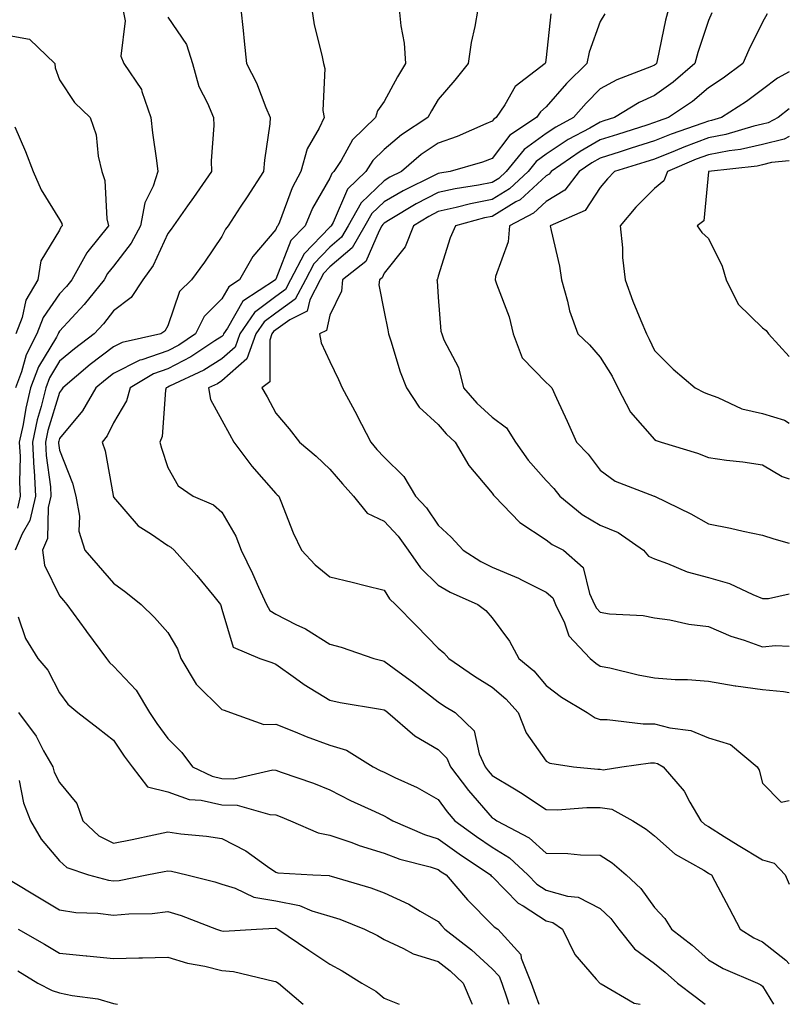
# Model space of a CAD drawing. Units: inches. Extents: x 1039763 to 1042403, y 7229258 to 7231898.
# Drawn here: x 1042261 to 1042403, y 7229258 to 7229440 of the extents above; entities that cross this region are included whole.
import ezdxf

# ---------------------------------------------------------------- set-up
doc = ezdxf.new("R2010")
doc.units = ezdxf.units.IN
doc.header["$MEASUREMENT"] = 0
doc.layers.add('Contour_10397229', color=7, linetype='Continuous', true_color=0x428a0b)

msp = doc.modelspace()

# ---------------------------------------------------------------- linework, layer by layer
at = {"layer": 'Contour_10397229'}
for points in [[(1042279.77, 7229441.92, 2881), (1042280.16, 7229439.81, 2881), (1042279.38, 7229433.25, 2881), (1042279.92, 7229431.92, 2881), (1042283.21, 7229427.07, 2881), (1042283.25, 7229426.71, 2881), (1042284.94, 7229421.92, 2881), (1042285.22, 7229419.08, 2881), (1042285.98, 7229413.98, 2881), (1042286.21, 7229411.92, 2881), (1042285.34, 7229409.21, 2881), (1042283.81, 7229406.17, 2881), (1042283.03, 7229401.92, 2881), (1042281.31, 7229398.67, 2881), (1042278.05, 7229394.43, 2881), (1042276.92, 7229393.06, 2881), (1042276.27, 7229391.92, 2881), (1042272.62, 7229387.35, 2881), (1042268.05, 7229382.42, 2881), (1042267.84, 7229382.13, 2881), (1042267.78, 7229381.92, 2881), (1042267.46, 7229381.33, 2881), (1042264.16, 7229375.81, 2881), (1042262.7, 7229371.92, 2881), (1042261.78, 7229368.2, 2881), (1042261.29, 7229365.15, 2881), (1042260.59, 7229361.92, 2881), (1042260.73, 7229359.24, 2881), (1042260.63, 7229354.49, 2881), (1042260.78, 7229351.92, 2881), (1042260.26, 7229349.71, 2881)], [(1042301.59, 7229441.92, 2883), (1042301.98, 7229437.99, 2883), (1042302.19, 7229436.05, 2883), (1042302.6, 7229431.92, 2883), (1042304.44, 7229428.32, 2883), (1042306.21, 7229423.75, 2883), (1042307.01, 7229421.92, 2883), (1042306.9, 7229420.76, 2883), (1042305.96, 7229414.02, 2883), (1042305.75, 7229411.92, 2883), (1042302.72, 7229407.26, 2883), (1042301.45, 7229405.32, 2883), (1042299.24, 7229401.92, 2883), (1042298.71, 7229401.27, 2883), (1042298.05, 7229399.95, 2883), (1042294.83, 7229395.15, 2883), (1042292.44, 7229391.92, 2883), (1042290.24, 7229389.73, 2883), (1042288.05, 7229383.42, 2883), (1042287.54, 7229382.43, 2883), (1042286.76, 7229381.92, 2883), (1042279.63, 7229380.35, 2883), (1042278.05, 7229379.55, 2883), (1042273.71, 7229376.25, 2883), (1042268.64, 7229371.92, 2883), (1042268.42, 7229371.55, 2883), (1042268.05, 7229371.1, 2883), (1042265.9, 7229364.07, 2883), (1042265.43, 7229361.92, 2883), (1042265.57, 7229359.44, 2883), (1042266.35, 7229353.62, 2883), (1042266.45, 7229351.92, 2883), (1042265.96, 7229349.83, 2883), (1042265.84, 7229344.12, 2883), (1042264.91, 7229341.92, 2883), (1042265.28, 7229339.15, 2883), (1042268.05, 7229333.49, 2883), (1042268.79, 7229332.65, 2883), (1042269.42, 7229331.92, 2883), (1042272.91, 7229327.07, 2883), (1042273.03, 7229326.9, 2883), (1042276.7, 7229321.92, 2883), (1042277.29, 7229321.16, 2883), (1042278.05, 7229320.51, 2883), (1042282.21, 7229316.09, 2883), (1042284.65, 7229311.92, 2883), (1042286.02, 7229309.9, 2883), (1042288.05, 7229307.15, 2883), (1042290.67, 7229304.55, 2883), (1042292.62, 7229301.92, 2883), (1042296.27, 7229300.14, 2883), (1042298.05, 7229299.74, 2883), (1042300.28, 7229299.68, 2883), (1042307.46, 7229301.33, 2883), (1042308.05, 7229301.3, 2883), (1042309.03, 7229300.94, 2883), (1042314.98, 7229298.86, 2883), (1042318.05, 7229297.65, 2883), (1042321.82, 7229295.68, 2883), (1042326.33, 7229293.65, 2883), (1042328.05, 7229292.83, 2883), (1042328.66, 7229292.53, 2883), (1042329.65, 7229291.92, 2883), (1042335.53, 7229289.4, 2883), (1042338.05, 7229288.6, 2883), (1042341.92, 7229285.8, 2883), (1042347.76, 7229281.92, 2883), (1042347.89, 7229281.76, 2883), (1042348.05, 7229281.61, 2883), (1042352.85, 7229276.72, 2883), (1042353.75, 7229276.21, 2883), (1042358.05, 7229273.44, 2883), (1042359.24, 7229273.1, 2883), (1042361.08, 7229271.92, 2883), (1042363.32, 7229267.18, 2883), (1042367.29, 7229262.67, 2883), (1042367.93, 7229261.92, 2883), (1042367.99, 7229261.87, 2883), (1042368.05, 7229261.83, 2883), (1042368.21, 7229261.77, 2883), (1042374.32, 7229258.2, 2883), (1042375.41, 7229258, 2883)], [(1042314.67, 7229441.92, 2884), (1042315.16, 7229439.03, 2884), (1042316.57, 7229433.41, 2884), (1042316.86, 7229431.92, 2884), (1042317.09, 7229430.96, 2884), (1042316.76, 7229423.21, 2884), (1042316.96, 7229421.92, 2884), (1042316.08, 7229419.95, 2884), (1042313.85, 7229416.12, 2884), (1042312.68, 7229411.92, 2884), (1042311.08, 7229408.89, 2884), (1042308.69, 7229402.57, 2884), (1042308.42, 7229401.92, 2884), (1042308.25, 7229401.73, 2884), (1042308.05, 7229401.24, 2884), (1042303.77, 7229396.21, 2884), (1042301.31, 7229391.92, 2884), (1042299.34, 7229390.63, 2884), (1042298.05, 7229388.38, 2884), (1042294.81, 7229385.16, 2884), (1042293.17, 7229381.92, 2884), (1042290.1, 7229379.86, 2884), (1042288.05, 7229378.8, 2884), (1042283.28, 7229377.15, 2884), (1042282.89, 7229377.07, 2884), (1042278.05, 7229374.62, 2884), (1042276.53, 7229373.45, 2884), (1042274.73, 7229371.92, 2884), (1042272.31, 7229367.67, 2884), (1042268.05, 7229362.57, 2884), (1042267.89, 7229362.08, 2884), (1042267.87, 7229361.92, 2884), (1042267.87, 7229361.74, 2884), (1042268.05, 7229360.44, 2884), (1042270.45, 7229354.31, 2884), (1042271.08, 7229351.92, 2884), (1042271.72, 7229348.25, 2884), (1042271.6, 7229345.47, 2884), (1042272.72, 7229341.92, 2884), (1042275.2, 7229339.08, 2884), (1042278.05, 7229335.82, 2884), (1042280.32, 7229334.2, 2884), (1042283.11, 7229331.92, 2884), (1042285.61, 7229329.49, 2884), (1042288.05, 7229326.73, 2884), (1042289.83, 7229323.7, 2884), (1042290.47, 7229321.92, 2884), (1042293.28, 7229317.15, 2884), (1042298.05, 7229312.48, 2884), (1042298.46, 7229312.34, 2884), (1042299.63, 7229311.92, 2884), (1042305.82, 7229309.7, 2884), (1042308.05, 7229309.77, 2884), (1042311.59, 7229308.38, 2884), (1042313.66, 7229307.52, 2884), (1042318.05, 7229305.93, 2884), (1042321.1, 7229304.98, 2884), (1042326.06, 7229301.92, 2884), (1042327.35, 7229301.22, 2884), (1042328.05, 7229300.88, 2884), (1042330.06, 7229299.9, 2884), (1042334.2, 7229298.07, 2884), (1042338.05, 7229295.88, 2884), (1042339.71, 7229293.57, 2884), (1042341.14, 7229291.92, 2884), (1042345.12, 7229288.99, 2884), (1042348.05, 7229287.02, 2884), (1042351.23, 7229285.09, 2884), (1042354.65, 7229281.92, 2884), (1042356.33, 7229280.21, 2884), (1042358.05, 7229279.11, 2884), (1042362, 7229277.97, 2884), (1042363.93, 7229277.8, 2884), (1042368.05, 7229275.73, 2884), (1042370, 7229273.88, 2884), (1042371.49, 7229271.92, 2884), (1042374.38, 7229268.25, 2884), (1042378.05, 7229265.54, 2884), (1042380.06, 7229263.93, 2884), (1042382.31, 7229261.92, 2884), (1042385.59, 7229259.46, 2884), (1042387.46, 7229258, 2884)], [(1042330.86, 7229441.92, 2885), (1042331.14, 7229438.84, 2885), (1042331.78, 7229435.65, 2885), (1042332.03, 7229431.92, 2885), (1042330.57, 7229429.41, 2885), (1042328.05, 7229424.88, 2885), (1042326.82, 7229423.15, 2885), (1042326.47, 7229421.92, 2885), (1042322.21, 7229417.76, 2885), (1042320.1, 7229413.96, 2885), (1042318.79, 7229411.92, 2885), (1042318.4, 7229411.56, 2885), (1042318.05, 7229410.73, 2885), (1042314.83, 7229405.14, 2885), (1042313.44, 7229401.92, 2885), (1042310.8, 7229399.17, 2885), (1042308.05, 7229392.03, 2885), (1042307.99, 7229391.97, 2885), (1042307.97, 7229391.92, 2885), (1042301.96, 7229388, 2885), (1042299.1, 7229382.98, 2885), (1042298.38, 7229381.92, 2885), (1042298.3, 7229381.68, 2885), (1042298.05, 7229381.46, 2885), (1042296.78, 7229380.66, 2885), (1042292.33, 7229377.65, 2885), (1042288.05, 7229375.44, 2885), (1042285.43, 7229374.54, 2885), (1042281.08, 7229371.92, 2885), (1042280.45, 7229369.53, 2885), (1042278.05, 7229365.47, 2885), (1042276.86, 7229363.1, 2885), (1042275.92, 7229361.92, 2885), (1042276.45, 7229360.31, 2885), (1042277.95, 7229352.03, 2885), (1042277.97, 7229351.92, 2885), (1042277.99, 7229351.85, 2885), (1042278.05, 7229351.72, 2885), (1042282.6, 7229346.47, 2885), (1042285.04, 7229344.92, 2885), (1042288.05, 7229342.81, 2885), (1042288.64, 7229342.5, 2885), (1042289.26, 7229341.92, 2885), (1042293.4, 7229337.28, 2885), (1042296.55, 7229333.42, 2885), (1042297.78, 7229331.92, 2885), (1042297.87, 7229331.74, 2885), (1042298.05, 7229331.02, 2885), (1042300.16, 7229324.03, 2885), (1042305.08, 7229321.92, 2885), (1042307.29, 7229321.16, 2885), (1042308.05, 7229320.88, 2885), (1042311.7, 7229318.27, 2885), (1042313.25, 7229317.12, 2885), (1042318.05, 7229314.22, 2885), (1042319.92, 7229313.79, 2885), (1042327.39, 7229312.58, 2885), (1042328.05, 7229312.45, 2885), (1042328.36, 7229312.22, 2885), (1042328.75, 7229311.92, 2885), (1042333.75, 7229307.61, 2885), (1042338.05, 7229305.08, 2885), (1042339.65, 7229303.52, 2885), (1042340.37, 7229301.92, 2885), (1042343.64, 7229297.51, 2885), (1042348.05, 7229292.48, 2885), (1042348.4, 7229292.26, 2885), (1042348.91, 7229291.92, 2885), (1042354.91, 7229288.78, 2885), (1042358.05, 7229285.91, 2885), (1042362.01, 7229285.88, 2885), (1042364.36, 7229285.61, 2885), (1042368.05, 7229285.57, 2885), (1042370.24, 7229284.12, 2885), (1042372.82, 7229281.92, 2885), (1042375.53, 7229279.4, 2885), (1042378.05, 7229275.88, 2885), (1042380, 7229273.86, 2885), (1042381.21, 7229271.92, 2885), (1042385.04, 7229268.91, 2885), (1042388.05, 7229266.22, 2885), (1042390.76, 7229264.63, 2885), (1042397.13, 7229261.92, 2885), (1042397.76, 7229261.63, 2885), (1042398.05, 7229261.33, 2885), (1042400.05, 7229258, 2885)], [(1042345.37, 7229441.92, 2886), (1042344.85, 7229438.72, 2886), (1042344.16, 7229435.81, 2886), (1042343.62, 7229431.92, 2886), (1042341.12, 7229428.85, 2886), (1042338.05, 7229425.22, 2886), (1042336.82, 7229423.15, 2886), (1042336.14, 7229421.92, 2886), (1042331.27, 7229418.7, 2886), (1042328.05, 7229415.98, 2886), (1042326, 7229413.97, 2886), (1042324.69, 7229411.92, 2886), (1042321.27, 7229408.7, 2886), (1042318.62, 7229402.49, 2886), (1042318.3, 7229401.92, 2886), (1042318.21, 7229401.76, 2886), (1042318.05, 7229401.63, 2886), (1042313.26, 7229396.71, 2886), (1042310.76, 7229391.92, 2886), (1042309.85, 7229390.13, 2886), (1042308.05, 7229388.86, 2886), (1042304.09, 7229385.88, 2886), (1042301.37, 7229381.92, 2886), (1042300.49, 7229379.49, 2886), (1042298.05, 7229377.34, 2886), (1042294.73, 7229375.23, 2886), (1042288.38, 7229372.25, 2886), (1042288.05, 7229372.08, 2886), (1042287.93, 7229372.04, 2886), (1042287.74, 7229371.92, 2886), (1042287.62, 7229371.49, 2886), (1042287.01, 7229362.95, 2886), (1042286.57, 7229361.92, 2886), (1042286.9, 7229360.77, 2886), (1042288.05, 7229357.21, 2886), (1042289.98, 7229353.85, 2886), (1042292.74, 7229351.92, 2886), (1042296.49, 7229350.35, 2886), (1042298.05, 7229348.95, 2886), (1042300.67, 7229344.54, 2886), (1042301.62, 7229341.92, 2886), (1042303.75, 7229337.62, 2886), (1042304.85, 7229335.11, 2886), (1042306.33, 7229331.92, 2886), (1042306.96, 7229330.82, 2886), (1042308.05, 7229330.09, 2886), (1042311.76, 7229328.2, 2886), (1042313.52, 7229327.4, 2886), (1042318.05, 7229324.55, 2886), (1042320.14, 7229324.02, 2886), (1042326.19, 7229321.92, 2886), (1042327.64, 7229321.52, 2886), (1042328.05, 7229321.43, 2886), (1042329.91, 7229320.07, 2886), (1042333.54, 7229317.41, 2886), (1042338.05, 7229313.93, 2886), (1042339.24, 7229313.12, 2886), (1042341.19, 7229311.92, 2886), (1042344.69, 7229308.56, 2886), (1042345.67, 7229304.3, 2886), (1042346.74, 7229301.92, 2886), (1042347.29, 7229301.17, 2886), (1042348.05, 7229300.3, 2886), (1042352.17, 7229297.8, 2886), (1042353.28, 7229297.14, 2886), (1042358.05, 7229293.99, 2886), (1042360.1, 7229293.96, 2886), (1042365.57, 7229294.4, 2886), (1042368.05, 7229294.37, 2886), (1042370.2, 7229294.06, 2886), (1042374.09, 7229291.92, 2886), (1042376.53, 7229290.4, 2886), (1042378.05, 7229289.13, 2886), (1042381.88, 7229285.74, 2886), (1042387.19, 7229282.79, 2886), (1042388.05, 7229282.25, 2886), (1042388.25, 7229282.13, 2886), (1042388.6, 7229281.92, 2886), (1042389.2, 7229280.76, 2886), (1042391.88, 7229275.76, 2886), (1042393.89, 7229271.92, 2886), (1042396.45, 7229270.31, 2886), (1042398.05, 7229269.55, 2886), (1042402.33, 7229266.19, 2886), (1042403, 7229265.46, 2886)], [(1042358.89, 7229441.08, 2887), (1042358.05, 7229433.03, 2887), (1042357.89, 7229432.09, 2887), (1042357.85, 7229431.92, 2887), (1042352.31, 7229427.65, 2887), (1042350.39, 7229424.26, 2887), (1042348.81, 7229421.92, 2887), (1042348.36, 7229421.62, 2887), (1042348.05, 7229421.22, 2887), (1042346.88, 7229420.75, 2887), (1042341.57, 7229418.4, 2887), (1042338.05, 7229417.2, 2887), (1042334.92, 7229415.05, 2887), (1042331.29, 7229411.92, 2887), (1042329.12, 7229410.86, 2887), (1042328.05, 7229410.24, 2887), (1042323.81, 7229406.17, 2887), (1042321.43, 7229401.92, 2887), (1042320.18, 7229399.79, 2887), (1042318.05, 7229397.97, 2887), (1042315.06, 7229394.9, 2887), (1042313.5, 7229391.92, 2887), (1042311.64, 7229388.32, 2887), (1042308.05, 7229385.77, 2887), (1042305.86, 7229384.12, 2887), (1042304.34, 7229381.92, 2887), (1042302.68, 7229377.29, 2887), (1042298.05, 7229373.22, 2887), (1042297.25, 7229372.71, 2887), (1042295.57, 7229371.92, 2887), (1042295.94, 7229369.81, 2887), (1042298.05, 7229365.95, 2887), (1042299.5, 7229363.38, 2887), (1042300.3, 7229361.92, 2887), (1042303.6, 7229357.46, 2887), (1042308.05, 7229352.39, 2887), (1042308.3, 7229352.17, 2887), (1042308.58, 7229351.92, 2887), (1042308.95, 7229351.02, 2887), (1042311.25, 7229345.13, 2887), (1042312.78, 7229341.92, 2887), (1042315.34, 7229339.21, 2887), (1042318.05, 7229337, 2887), (1042322.17, 7229336.03, 2887), (1042324.55, 7229335.42, 2887), (1042328.05, 7229334.56, 2887), (1042329.07, 7229332.94, 2887), (1042330.14, 7229331.92, 2887), (1042334.05, 7229327.93, 2887), (1042338.05, 7229323.86, 2887), (1042339.12, 7229322.99, 2887), (1042340.06, 7229321.92, 2887), (1042344.81, 7229318.67, 2887), (1042348.05, 7229316.63, 2887), (1042350.59, 7229314.47, 2887), (1042352.84, 7229311.92, 2887), (1042354.34, 7229308.21, 2887), (1042358.05, 7229302.95, 2887), (1042358.73, 7229302.59, 2887), (1042363.11, 7229301.92, 2887), (1042367.6, 7229301.46, 2887), (1042368.05, 7229301.46, 2887), (1042368.6, 7229301.37, 2887), (1042372, 7229301.92, 2887), (1042377.33, 7229302.64, 2887), (1042378.05, 7229302.64, 2887), (1042378.62, 7229302.49, 2887), (1042379.67, 7229301.92, 2887), (1042383.54, 7229297.42, 2887), (1042384.61, 7229295.36, 2887), (1042386.64, 7229291.92, 2887), (1042387.39, 7229291.26, 2887), (1042388.05, 7229290.84, 2887), (1042390.94, 7229289.03, 2887), (1042393.52, 7229287.4, 2887), (1042398.05, 7229284.69, 2887), (1042400.2, 7229284.07, 2887), (1042402.23, 7229281.92, 2887), (1042403, 7229280.2, 2887)], [(1042368.91, 7229441.06, 2888), (1042368.05, 7229439.65, 2888), (1042365.98, 7229434, 2888), (1042365.53, 7229431.92, 2888), (1042361.78, 7229428.18, 2888), (1042358.05, 7229423.86, 2888), (1042357, 7229422.98, 2888), (1042356.27, 7229421.92, 2888), (1042351.33, 7229418.64, 2888), (1042348.05, 7229414.36, 2888), (1042346.29, 7229413.67, 2888), (1042340.26, 7229411.92, 2888), (1042338.34, 7229411.63, 2888), (1042338.05, 7229411.57, 2888), (1042337.31, 7229411.18, 2888), (1042331.6, 7229408.37, 2888), (1042328.05, 7229406.31, 2888), (1042325.8, 7229404.17, 2888), (1042324.53, 7229401.92, 2888), (1042322.15, 7229397.82, 2888), (1042318.05, 7229394.31, 2888), (1042316.88, 7229393.1, 2888), (1042316.25, 7229391.92, 2888), (1042314.34, 7229388.21, 2888), (1042313.85, 7229386.12, 2888), (1042310.65, 7229384.51, 2888), (1042308.05, 7229382.67, 2888), (1042307.62, 7229382.35, 2888), (1042307.33, 7229381.92, 2888), (1042306.92, 7229380.79, 2888), (1042306.94, 7229373.03, 2888), (1042305.47, 7229371.92, 2888), (1042306.41, 7229370.27, 2888), (1042308.05, 7229367.24, 2888), (1042310.49, 7229364.36, 2888), (1042312.42, 7229361.92, 2888), (1042315.47, 7229359.34, 2888), (1042318.05, 7229356.92, 2888), (1042320.34, 7229354.2, 2888), (1042322.39, 7229351.92, 2888), (1042324.94, 7229348.81, 2888), (1042328.05, 7229347.33, 2888), (1042330.65, 7229344.53, 2888), (1042332.52, 7229341.92, 2888), (1042334.79, 7229338.65, 2888), (1042338.05, 7229335.48, 2888), (1042340.28, 7229334.16, 2888), (1042345.39, 7229331.92, 2888), (1042346.9, 7229330.77, 2888), (1042348.05, 7229329.41, 2888), (1042351.23, 7229325.11, 2888), (1042352.97, 7229321.92, 2888), (1042355.75, 7229319.63, 2888), (1042358.05, 7229316.94, 2888), (1042360.88, 7229314.75, 2888), (1042365.59, 7229311.92, 2888), (1042367.09, 7229310.96, 2888), (1042368.05, 7229310.66, 2888), (1042369.3, 7229310.66, 2888), (1042375.98, 7229309.85, 2888), (1042378.05, 7229309.86, 2888), (1042380.88, 7229309.09, 2888), (1042384.77, 7229308.64, 2888), (1042388.05, 7229307.26, 2888), (1042392.13, 7229306.01, 2888), (1042397.07, 7229301.92, 2888), (1042397.41, 7229301.28, 2888), (1042398.05, 7229298.86, 2888), (1042401.47, 7229295.34, 2888), (1042403, 7229295.69, 2888)], [(1042380.67, 7229441.92, 2889), (1042380.08, 7229439.89, 2889), (1042378.58, 7229432.44, 2889), (1042378.44, 7229431.92, 2889), (1042378.23, 7229431.73, 2889), (1042378.05, 7229431.62, 2889), (1042377.5, 7229431.36, 2889), (1042371.08, 7229428.89, 2889), (1042368.05, 7229427.19, 2889), (1042365.41, 7229424.56, 2889), (1042363.09, 7229421.92, 2889), (1042359.81, 7229420.15, 2889), (1042358.05, 7229418.98, 2889), (1042353.99, 7229415.98, 2889), (1042350.65, 7229411.92, 2889), (1042349.3, 7229410.67, 2889), (1042348.05, 7229409.91, 2889), (1042345.53, 7229409.41, 2889), (1042341.21, 7229408.76, 2889), (1042338.05, 7229408.04, 2889), (1042334.01, 7229405.95, 2889), (1042329.18, 7229403.05, 2889), (1042328.05, 7229402.4, 2889), (1042327.8, 7229402.16, 2889), (1042327.66, 7229401.92, 2889), (1042327.13, 7229401, 2889), (1042324.67, 7229395.29, 2889), (1042320.39, 7229391.92, 2889), (1042320.16, 7229389.8, 2889), (1042318.05, 7229385.39, 2889), (1042317.41, 7229382.57, 2889), (1042316.1, 7229381.92, 2889), (1042316.43, 7229380.29, 2889), (1042318.05, 7229376.84, 2889), (1042319.63, 7229373.49, 2889), (1042320.28, 7229371.92, 2889), (1042323.01, 7229366.97, 2889), (1042323.03, 7229366.91, 2889), (1042325.59, 7229361.92, 2889), (1042326.7, 7229360.58, 2889), (1042328.05, 7229359.11, 2889), (1042331.7, 7229355.57, 2889), (1042333.87, 7229351.92, 2889), (1042335.88, 7229349.74, 2889), (1042338.05, 7229346.54, 2889), (1042340.49, 7229344.35, 2889), (1042342.68, 7229341.92, 2889), (1042345.96, 7229339.83, 2889), (1042348.05, 7229338.81, 2889), (1042352.91, 7229336.78, 2889), (1042353.5, 7229336.47, 2889), (1042358.05, 7229334.21, 2889), (1042359.24, 7229333.11, 2889), (1042359.79, 7229331.92, 2889), (1042361.45, 7229328.51, 2889), (1042362.25, 7229326.11, 2889), (1042366.14, 7229321.92, 2889), (1042367.21, 7229321.07, 2889), (1042368.05, 7229320.53, 2889), (1042369.79, 7229320.18, 2889), (1042375.02, 7229318.89, 2889), (1042378.05, 7229318.34, 2889), (1042381.9, 7229318.06, 2889), (1042384.14, 7229318.01, 2889), (1042388.05, 7229317.71, 2889), (1042392.99, 7229316.85, 2889), (1042393.13, 7229316.85, 2889), (1042398.05, 7229316.2, 2889), (1042401.94, 7229315.82, 2889), (1042403, 7229315.62, 2889)], [(1042388.69, 7229441.28, 2890), (1042388.05, 7229439.83, 2890), (1042386.06, 7229433.91, 2890), (1042385.55, 7229431.92, 2890), (1042381.55, 7229428.42, 2890), (1042378.05, 7229425.97, 2890), (1042375.24, 7229424.72, 2890), (1042370.65, 7229421.92, 2890), (1042368.69, 7229421.29, 2890), (1042368.05, 7229421.08, 2890), (1042366.1, 7229419.96, 2890), (1042362.13, 7229417.83, 2890), (1042358.05, 7229415.12, 2890), (1042356.21, 7229413.77, 2890), (1042354.69, 7229411.92, 2890), (1042351.25, 7229408.72, 2890), (1042348.05, 7229406.77, 2890), (1042344.01, 7229405.97, 2890), (1042341.41, 7229405.27, 2890), (1042338.05, 7229404.53, 2890), (1042336.33, 7229403.64, 2890), (1042333.48, 7229401.92, 2890), (1042331.94, 7229398.03, 2890), (1042328.05, 7229393.16, 2890), (1042327.68, 7229392.29, 2890), (1042327.21, 7229391.92, 2890), (1042327.09, 7229390.97, 2890), (1042328.05, 7229386, 2890), (1042328.77, 7229382.65, 2890), (1042328.87, 7229381.92, 2890), (1042329.3, 7229380.66, 2890), (1042331.04, 7229374.9, 2890), (1042332.21, 7229371.92, 2890), (1042334.53, 7229368.4, 2890), (1042338.05, 7229365.19, 2890), (1042339.57, 7229363.44, 2890), (1042341.23, 7229361.92, 2890), (1042343.73, 7229357.6, 2890), (1042348.05, 7229352.51, 2890), (1042348.28, 7229352.14, 2890), (1042348.48, 7229351.92, 2890), (1042353.17, 7229347.03, 2890), (1042358.05, 7229343.87, 2890), (1042359.14, 7229343, 2890), (1042361.25, 7229341.92, 2890), (1042364.85, 7229338.72, 2890), (1042366.06, 7229333.91, 2890), (1042367, 7229331.92, 2890), (1042367.35, 7229331.21, 2890), (1042368.05, 7229330.46, 2890), (1042369.77, 7229330.2, 2890), (1042375.98, 7229329.85, 2890), (1042378.05, 7229329.45, 2890), (1042380.92, 7229329.05, 2890), (1042384.4, 7229328.27, 2890), (1042388.05, 7229327.86, 2890), (1042392.21, 7229326.07, 2890), (1042394.65, 7229325.32, 2890), (1042398.05, 7229324.09, 2890), (1042400.43, 7229324.3, 2890), (1042403, 7229324.22, 2890)], [(1042398.91, 7229441.06, 2891), (1042398.05, 7229439.57, 2891), (1042395.53, 7229434.43, 2891), (1042394.4, 7229431.92, 2891), (1042390.76, 7229429.21, 2891), (1042388.05, 7229427.41, 2891), (1042385.1, 7229424.87, 2891), (1042380.67, 7229421.92, 2891), (1042378.73, 7229421.25, 2891), (1042378.05, 7229420.97, 2891), (1042376.66, 7229420.52, 2891), (1042371.21, 7229418.76, 2891), (1042368.05, 7229417.76, 2891), (1042364.34, 7229415.63, 2891), (1042358.93, 7229411.92, 2891), (1042358.56, 7229411.42, 2891), (1042358.05, 7229411.11, 2891), (1042353.25, 7229406.72, 2891), (1042352.42, 7229406.3, 2891), (1042348.05, 7229403.64, 2891), (1042346.62, 7229403.36, 2891), (1042341.25, 7229401.92, 2891), (1042340.3, 7229399.67, 2891), (1042338.05, 7229392.62, 2891), (1042337.91, 7229392.05, 2891), (1042337.84, 7229391.92, 2891), (1042337.85, 7229391.73, 2891), (1042338.05, 7229388.72, 2891), (1042338.54, 7229382.41, 2891), (1042338.71, 7229381.92, 2891), (1042339.12, 7229380.85, 2891), (1042341.84, 7229375.71, 2891), (1042342.76, 7229371.92, 2891), (1042345.24, 7229369.12, 2891), (1042348.05, 7229366.52, 2891), (1042350.71, 7229364.57, 2891), (1042352.39, 7229361.92, 2891), (1042354.69, 7229358.55, 2891), (1042358.05, 7229354.8, 2891), (1042359.48, 7229353.35, 2891), (1042360.59, 7229351.92, 2891), (1042364.67, 7229348.54, 2891), (1042368.05, 7229346.57, 2891), (1042371.35, 7229345.22, 2891), (1042376.04, 7229341.92, 2891), (1042376.94, 7229340.81, 2891), (1042378.05, 7229340.33, 2891), (1042380.47, 7229339.5, 2891), (1042384.09, 7229337.96, 2891), (1042388.05, 7229336.89, 2891), (1042391.94, 7229335.81, 2891), (1042396.25, 7229333.72, 2891), (1042398.05, 7229333.02, 2891), (1042399.16, 7229333.03, 2891), (1042403, 7229333.85, 2891)], [(1042288.05, 7229440.49, 2882), (1042291.55, 7229435.42, 2882), (1042292.62, 7229431.92, 2882), (1042293.79, 7229427.66, 2882), (1042295.43, 7229424.54, 2882), (1042296.51, 7229421.92, 2882), (1042296.6, 7229420.46, 2882), (1042296.06, 7229413.92, 2882), (1042296.14, 7229411.92, 2882), (1042292.84, 7229407.14, 2882), (1042291.7, 7229405.57, 2882), (1042289.1, 7229401.92, 2882), (1042288.67, 7229401.3, 2882), (1042288.05, 7229400.45, 2882), (1042285.37, 7229394.59, 2882), (1042283.46, 7229391.92, 2882), (1042281.31, 7229388.65, 2882), (1042278.05, 7229386.17, 2882), (1042276.17, 7229383.79, 2882), (1042274.46, 7229381.92, 2882), (1042270.8, 7229379.18, 2882), (1042268.05, 7229376.85, 2882), (1042266.21, 7229373.77, 2882), (1042265.51, 7229371.92, 2882), (1042264.67, 7229368.53, 2882), (1042263.91, 7229366.06, 2882), (1042263.01, 7229361.92, 2882), (1042263.26, 7229357.13, 2882), (1042263.32, 7229356.65, 2882), (1042263.62, 7229351.92, 2882), (1042262.54, 7229347.42, 2882), (1042261.1, 7229344.98, 2882), (1042259.81, 7229341.92, 2882)], [(1042258.05, 7229437.21, 2880), (1042262.5, 7229436.38, 2880), (1042267.15, 7229431.92, 2880), (1042267.21, 7229431.08, 2880), (1042268.05, 7229428.87, 2880), (1042270.8, 7229424.67, 2880), (1042273.73, 7229421.92, 2880), (1042274.83, 7229418.7, 2880), (1042275.16, 7229414.8, 2880), (1042275.84, 7229411.92, 2880), (1042276.41, 7229410.29, 2880), (1042276.8, 7229403.16, 2880), (1042277.09, 7229401.92, 2880), (1042273.28, 7229397.14, 2880), (1042273.07, 7229396.9, 2880), (1042270.3, 7229391.92, 2880), (1042269.3, 7229390.67, 2880), (1042268.05, 7229389.32, 2880), (1042265, 7229384.98, 2880), (1042263.87, 7229381.92, 2880), (1042261.88, 7229378.08, 2880), (1042261, 7229374.88, 2880), (1042259.91, 7229371.92, 2880)], [(1042403, 7229430.37, 2892), (1042400.8, 7229429.17, 2892), (1042398.05, 7229427.07, 2892), (1042395.08, 7229424.89, 2892), (1042390.47, 7229421.92, 2892), (1042388.6, 7229421.36, 2892), (1042388.05, 7229421.27, 2892), (1042387, 7229420.88, 2892), (1042381.14, 7229418.83, 2892), (1042378.05, 7229417.59, 2892), (1042373.75, 7229416.22, 2892), (1042371.72, 7229415.59, 2892), (1042368.05, 7229414.43, 2892), (1042366.45, 7229413.52, 2892), (1042364.12, 7229411.92, 2892), (1042361.49, 7229408.48, 2892), (1042358.05, 7229406.4, 2892), (1042355.71, 7229404.26, 2892), (1042351.27, 7229401.92, 2892), (1042351.02, 7229398.95, 2892), (1042348.67, 7229392.55, 2892), (1042348.6, 7229391.92, 2892), (1042348.83, 7229391.15, 2892), (1042351.19, 7229385.06, 2892), (1042351.96, 7229381.92, 2892), (1042353.6, 7229377.47, 2892), (1042358.05, 7229372.96, 2892), (1042358.6, 7229372.46, 2892), (1042359.07, 7229371.92, 2892), (1042359.94, 7229370.04, 2892), (1042361.9, 7229365.77, 2892), (1042363.66, 7229361.92, 2892), (1042365.82, 7229359.69, 2892), (1042368.05, 7229356.74, 2892), (1042370.8, 7229354.67, 2892), (1042378.03, 7229351.94, 2892), (1042378.07, 7229351.92, 2892), (1042384.77, 7229348.63, 2892), (1042388.05, 7229346.84, 2892), (1042392.15, 7229346.01, 2892), (1042394.48, 7229345.48, 2892), (1042398.05, 7229344.74, 2892), (1042400.14, 7229344.01, 2892), (1042403, 7229343.23, 2892)], [(1042403, 7229423.53, 2893), (1042400.96, 7229421.92, 2893), (1042399.07, 7229420.91, 2893), (1042398.05, 7229420.66, 2893), (1042396.43, 7229420.29, 2893), (1042391.23, 7229418.75, 2893), (1042388.05, 7229418.15, 2893), (1042383.52, 7229416.46, 2893), (1042381.9, 7229415.77, 2893), (1042378.05, 7229414.21, 2893), (1042376.31, 7229413.66, 2893), (1042370.69, 7229411.92, 2893), (1042369.38, 7229410.6, 2893), (1042368.05, 7229409, 2893), (1042365.26, 7229404.71, 2893), (1042358.79, 7229401.92, 2893), (1042358.95, 7229401.03, 2893), (1042360.53, 7229394.41, 2893), (1042360.86, 7229391.92, 2893), (1042361.98, 7229387.99, 2893), (1042362.33, 7229386.2, 2893), (1042363.87, 7229381.92, 2893), (1042366.04, 7229379.91, 2893), (1042368.05, 7229377.62, 2893), (1042370.22, 7229374.1, 2893), (1042371.29, 7229371.92, 2893), (1042373.6, 7229367.47, 2893), (1042378.05, 7229362.38, 2893), (1042378.36, 7229362.24, 2893), (1042379.3, 7229361.92, 2893), (1042386.02, 7229359.89, 2893), (1042388.05, 7229359.07, 2893), (1042391.37, 7229358.61, 2893), (1042394.4, 7229358.28, 2893), (1042398.05, 7229357.73, 2893), (1042401.66, 7229355.53, 2893), (1042403, 7229355.1, 2893)], [(1042259.75, 7229420.21, 2879), (1042261.76, 7229415.63, 2879), (1042263.15, 7229411.92, 2879), (1042264.65, 7229408.52, 2879), (1042268.05, 7229403.07, 2879), (1042268.44, 7229402.3, 2879), (1042268.52, 7229401.92, 2879), (1042268.3, 7229401.66, 2879), (1042268.05, 7229401.11, 2879), (1042264.57, 7229395.4, 2879), (1042264.05, 7229391.92, 2879), (1042261.78, 7229388.18, 2879), (1042261.1, 7229384.98, 2879), (1042259.98, 7229381.92, 2879)], [(1042403, 7229418.42, 2894), (1042402.05, 7229417.93, 2894), (1042398.05, 7229416.91, 2894), (1042393.99, 7229415.99, 2894), (1042391.88, 7229415.76, 2894), (1042388.05, 7229415.04, 2894), (1042385.78, 7229414.2, 2894), (1042380.47, 7229411.92, 2894), (1042379.77, 7229410.2, 2894), (1042378.05, 7229408.77, 2894), (1042374.61, 7229405.35, 2894), (1042371.74, 7229401.92, 2894), (1042372.13, 7229397.85, 2894), (1042372.17, 7229396.05, 2894), (1042372.62, 7229391.92, 2894), (1042374.07, 7229387.94, 2894), (1042375.57, 7229384.4, 2894), (1042376.57, 7229381.92, 2894), (1042377.11, 7229380.97, 2894), (1042378.05, 7229378.86, 2894), (1042381.55, 7229375.43, 2894), (1042385.57, 7229371.92, 2894), (1042387.23, 7229371.1, 2894), (1042388.05, 7229370.78, 2894), (1042389.79, 7229370.18, 2894), (1042394.22, 7229368.09, 2894), (1042398.05, 7229367.2, 2894), (1042402.11, 7229365.98, 2894), (1042403, 7229365.42, 2894)], [(1042403, 7229413.88, 2895), (1042399.71, 7229413.59, 2895), (1042398.05, 7229413.17, 2895), (1042397.03, 7229412.94, 2895), (1042388.05, 7229411.92, 2895), (1042388.03, 7229411.9, 2895), (1042387.19, 7229402.79, 2895), (1042385.94, 7229401.92, 2895), (1042386.8, 7229400.66, 2895), (1042388.05, 7229399.56, 2895), (1042390.59, 7229394.46, 2895), (1042391.35, 7229391.92, 2895), (1042393.54, 7229387.41, 2895), (1042398.05, 7229383.07, 2895), (1042398.69, 7229382.56, 2895), (1042399.14, 7229381.92, 2895), (1042403, 7229377.75, 2895)], [(1042260.37, 7229329.6, 2882), (1042261.76, 7229325.63, 2882), (1042264.01, 7229321.92, 2882), (1042265.88, 7229319.76, 2882), (1042268.05, 7229315.58, 2882), (1042269.57, 7229313.45, 2882), (1042271.45, 7229311.92, 2882), (1042275.16, 7229309.03, 2882), (1042278.05, 7229306.83, 2882), (1042280.02, 7229303.89, 2882), (1042281.47, 7229301.92, 2882), (1042284.3, 7229298.17, 2882), (1042288.05, 7229297.26, 2882), (1042292.01, 7229295.88, 2882), (1042294.24, 7229295.74, 2882), (1042298.05, 7229294.87, 2882), (1042300.92, 7229294.8, 2882), (1042306.9, 7229293.06, 2882), (1042308.05, 7229293.01, 2882), (1042308.85, 7229292.72, 2882), (1042310.78, 7229291.92, 2882), (1042315.84, 7229289.72, 2882), (1042318.05, 7229289.26, 2882), (1042322.09, 7229287.88, 2882), (1042323.48, 7229287.35, 2882), (1042328.05, 7229285.94, 2882), (1042330.98, 7229284.84, 2882), (1042336.57, 7229283.4, 2882), (1042338.05, 7229282.94, 2882), (1042338.64, 7229282.51, 2882), (1042339.51, 7229281.92, 2882), (1042343.46, 7229277.32, 2882), (1042348.05, 7229272.68, 2882), (1042348.42, 7229272.3, 2882), (1042349.09, 7229271.92, 2882), (1042353.32, 7229267.19, 2882), (1042353.44, 7229266.54, 2882), (1042355.28, 7229261.92, 2882), (1042355.98, 7229259.85, 2882), (1042356.7, 7229258, 2882)], [(1042260.43, 7229311.92, 2881), (1042263.71, 7229307.58, 2881), (1042265.08, 7229304.88, 2881), (1042266.78, 7229301.92, 2881), (1042267.07, 7229300.93, 2881), (1042268.05, 7229298.98, 2881), (1042271.23, 7229295.1, 2881), (1042272.33, 7229291.92, 2881), (1042275.28, 7229289.14, 2881), (1042278.05, 7229287.76, 2881), (1042281.49, 7229288.47, 2881), (1042285.45, 7229289.32, 2881), (1042288.05, 7229289.87, 2881), (1042290.47, 7229289.51, 2881), (1042295.24, 7229289.11, 2881), (1042298.05, 7229288.62, 2881), (1042302.48, 7229286.34, 2881), (1042306.51, 7229283.46, 2881), (1042308.05, 7229282.43, 2881), (1042308.44, 7229282.31, 2881), (1042314.89, 7229281.92, 2881), (1042317.93, 7229281.79, 2881), (1042318.05, 7229281.76, 2881), (1042318.28, 7229281.69, 2881), (1042325.63, 7229279.5, 2881), (1042328.05, 7229278.62, 2881), (1042332.66, 7229276.54, 2881), (1042334.73, 7229275.23, 2881), (1042338.05, 7229273.32, 2881), (1042338.69, 7229272.55, 2881), (1042339.32, 7229271.92, 2881), (1042344.22, 7229268.1, 2881), (1042348.05, 7229264.55, 2881), (1042349.32, 7229263.19, 2881), (1042349.83, 7229261.92, 2881), (1042350.75, 7229259.22, 2881), (1042351.14, 7229258, 2881)], [(1042260.59, 7229299.39, 2880), (1042261.35, 7229295.22, 2880), (1042262.7, 7229291.92, 2880), (1042264.67, 7229288.53, 2880), (1042268.05, 7229284.55, 2880), (1042269.42, 7229283.29, 2880), (1042273.38, 7229281.92, 2880), (1042277.07, 7229280.94, 2880), (1042278.05, 7229280.82, 2880), (1042279.07, 7229280.91, 2880), (1042284.2, 7229281.92, 2880), (1042287.41, 7229282.56, 2880), (1042288.05, 7229282.7, 2880), (1042288.73, 7229282.59, 2880), (1042291.57, 7229281.92, 2880), (1042296.74, 7229280.62, 2880), (1042298.05, 7229280.18, 2880), (1042300.51, 7229279.46, 2880), (1042303.95, 7229277.81, 2880), (1042308.05, 7229277.11, 2880), (1042312.39, 7229276.26, 2880), (1042314.71, 7229275.27, 2880), (1042318.05, 7229274.3, 2880), (1042319.85, 7229273.71, 2880), (1042324.44, 7229271.92, 2880), (1042326.84, 7229270.7, 2880), (1042328.05, 7229269.98, 2880), (1042331.64, 7229268.33, 2880), (1042333.42, 7229267.3, 2880), (1042338.05, 7229265.94, 2880), (1042340.3, 7229264.16, 2880), (1042342.68, 7229261.92, 2880), (1042344.28, 7229258.14, 2880), (1042344.35, 7229258, 2880)], [(1042259.22, 7229280.74, 2879), (1042264.01, 7229277.87, 2879), (1042268.05, 7229275.45, 2879), (1042271.08, 7229274.94, 2879), (1042275.14, 7229274.83, 2879), (1042278.05, 7229274.45, 2879), (1042280.86, 7229274.72, 2879), (1042285.16, 7229274.8, 2879), (1042288.05, 7229275.14, 2879), (1042290.53, 7229274.41, 2879), (1042297.05, 7229271.92, 2879), (1042297.78, 7229271.65, 2879), (1042298.05, 7229271.58, 2879), (1042298.42, 7229271.55, 2879), (1042304.46, 7229271.92, 2879), (1042307.89, 7229272.08, 2879), (1042308.05, 7229272.06, 2879), (1042308.17, 7229272.03, 2879), (1042308.42, 7229271.92, 2879), (1042314.12, 7229267.98, 2879), (1042318.05, 7229265.39, 2879), (1042320.32, 7229264.19, 2879), (1042323.95, 7229261.92, 2879), (1042326.55, 7229260.43, 2879), (1042328.05, 7229259.15, 2879), (1042330.86, 7229258, 2879)], [(1042260.39, 7229271.92, 2878), (1042265.24, 7229269.11, 2878), (1042268.05, 7229267.43, 2878), (1042272.99, 7229266.97, 2878), (1042273.09, 7229266.97, 2878), (1042278.05, 7229266.45, 2878), (1042282.72, 7229266.59, 2878), (1042283.36, 7229266.61, 2878), (1042288.05, 7229266.74, 2878), (1042291.72, 7229265.6, 2878), (1042294.94, 7229265.02, 2878), (1042298.05, 7229264.22, 2878), (1042300.2, 7229264.06, 2878), (1042307.7, 7229262.26, 2878), (1042308.05, 7229262.22, 2878), (1042308.23, 7229262.11, 2878), (1042308.52, 7229261.92, 2878), (1042313.1, 7229258, 2878)], [(1042260.32, 7229264.18, 2877), (1042264.05, 7229261.92, 2877), (1042266.7, 7229260.57, 2877), (1042268.05, 7229260.13, 2877), (1042270.35, 7229259.61, 2877), (1042275.14, 7229259.01, 2877), (1042278.05, 7229258.13, 2877), (1042278.78, 7229258, 2877)]]:
    msp.add_polyline3d(points, dxfattribs=at)

doc.saveas('drawing.dxf')
